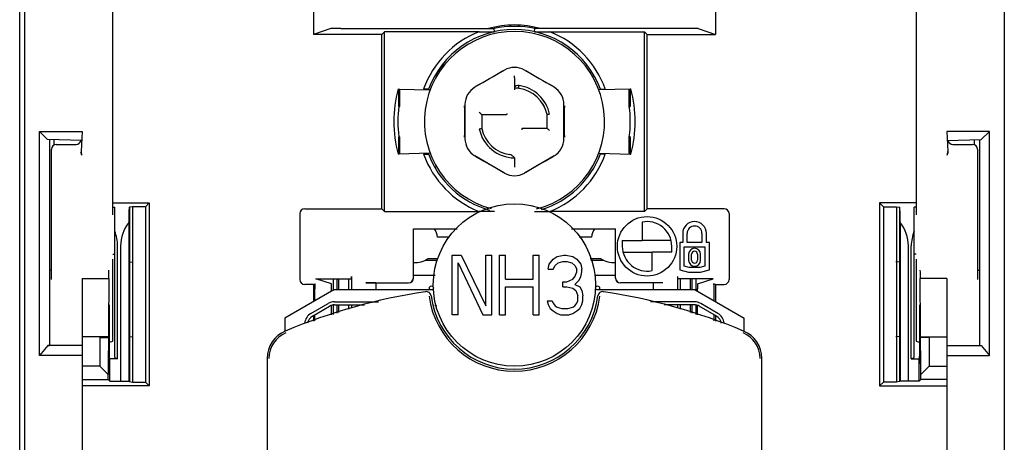
# Model space of a CAD drawing. Units: millimetres. Extents: x 0 to 4200, y 0 to 2970.
# Drawn here: x 1877 to 1977, y 1966 to 2008 of the extents above; entities that cross this region are included whole.
import ezdxf
from ezdxf.enums import TextEntityAlignment as Align

# ---------------------------------------------------------------- set-up
doc = ezdxf.new("R2010")
doc.units = ezdxf.units.MM
doc.header["$MEASUREMENT"] = 0
doc.styles.add('CP_ATTR', font='ARIAL.TTF')

# ---------------------------------------------------------------- blocks, each defined once
blk = doc.blocks.new('2dlam_01-00201')
for p, q in [((64.582, 1270.5), (64.582, 727)), ((163.582, 1270.5), (163.582, 727)), ((64.082, 760), (64.082, 1230)), ((73.482, 884.09), (73.482, 967.745)), ((154.682, 967.745), (154.682, 884.09)), ((93.782, 928.72), (93.782, 902.3)), ((134.382, 928.661), (134.382, 902.3)), ((95.524, 902.881), (93.782, 902.3)), ((96.524, 902.889), (111.453, 902.889)), ((100.953, 902.571), (100.682, 902.3)), ((100.953, 884.429), (100.953, 902.571)), ((110.506, 902.571), (100.953, 902.571)), ((111.453, 902.889), (112.023, 902.888)), ((112.058, 902.567), (112.023, 902.888)), ((116.106, 902.567), (116.141, 902.888)), ((116.711, 902.889), (116.141, 902.888)), ((131.64, 902.889), (116.711, 902.889)), ((117.658, 902.571), (127.212, 902.571)), ((127.212, 884.429), (127.212, 902.571)), ((127.212, 902.571), (127.482, 902.3)), ((132.64, 902.881), (134.382, 902.3)), ((100.682, 902.3), (93.782, 902.3)), ((100.682, 884.7), (100.682, 902.3)), ((127.482, 884.7), (127.482, 902.3)), ((127.482, 902.3), (134.382, 902.3)), ((113.082, 898.696), (110.082, 896.964)), ((118.082, 896.964), (115.082, 898.696)), ((114.082, 897.906), (114.082, 898.106)), ((114.082, 897.906), (114.082, 896.93)), ((121.963, 898.05), (122.093, 898.125)), ((102.333, 896.787), (102.395, 896.787)), ((102.333, 896.787), (105.563, 896.7)), ((102.482, 896.7), (102.395, 896.787)), ((102.482, 895.026), (102.482, 896.7)), ((105.392, 896.783), (104.903, 896.787)), ((105.42, 896.744), (105.392, 896.783)), ((114.082, 896.93), (114.082, 896.698)), ((125.831, 896.787), (122.601, 896.7)), ((122.745, 896.744), (122.772, 896.783)), ((122.772, 896.783), (123.261, 896.787)), ((125.682, 896.7), (125.769, 896.787)), ((125.682, 895.026), (125.682, 896.7)), ((125.831, 896.787), (125.769, 896.787)), ((102.482, 895.026), (102.399, 895.032)), ((109.082, 895.232), (109.082, 891.768)), ((119.082, 891.768), (119.082, 895.232)), ((125.682, 895.026), (125.766, 895.032)), ((110.777, 894.2), (110.782, 894.2)), ((110.782, 894.2), (113.274, 894.2)), ((110.782, 894.2), (110.782, 892.8)), ((117.382, 892.8), (117.382, 894.2)), ((117.382, 892.8), (114.891, 892.8)), ((117.388, 892.8), (117.382, 892.8)), ((66.905, 891.677), (66.082, 892.5)), ((66.082, 892.5), (70.382, 892.5)), ((66.082, 869.887), (66.082, 892.5)), ((70.382, 891.586), (66.905, 891.677)), ((67.082, 891.673), (67.082, 870.899)), ((67.582, 891.158), (67.582, 891.66)), ((70.382, 892.5), (70.282, 890.474)), ((102.399, 891.968), (102.482, 891.974)), ((102.482, 890.3), (102.482, 891.974)), ((125.766, 891.968), (125.682, 891.974)), ((125.682, 890.3), (125.682, 891.974)), ((162.082, 892.5), (157.782, 892.5)), ((157.782, 892.5), (157.882, 890.474)), ((157.782, 891.586), (161.26, 891.677)), ((160.582, 891.158), (160.582, 891.66)), ((161.082, 891.673), (161.082, 870.899)), ((161.26, 891.677), (162.082, 892.5)), ((162.082, 869.887), (162.082, 892.5)), ((67.282, 877.564), (67.282, 890.7)), ((67.782, 891.2), (69.782, 891.2)), ((158.382, 891.2), (160.382, 891.2)), ((160.882, 890.7), (160.882, 877.564)), ((105.563, 890.3), (102.333, 890.213)), ((102.395, 890.213), (102.333, 890.213)), ((102.395, 890.213), (102.482, 890.3)), ((104.903, 890.213), (105.392, 890.217)), ((105.392, 890.217), (105.42, 890.256)), ((113.082, 888.304), (110.082, 890.036)), ((114.082, 889.827), (114.082, 889.094)), ((118.082, 890.036), (115.082, 888.304)), ((122.601, 890.3), (125.831, 890.213)), ((122.772, 890.217), (122.745, 890.256)), ((123.261, 890.213), (122.772, 890.217)), ((125.769, 890.213), (125.682, 890.3)), ((125.769, 890.213), (125.831, 890.213)), ((106.201, 888.95), (106.071, 888.875)), ((114.082, 889.094), (114.082, 888.894)), ((73.482, 885.3), (77.182, 885.3)), ((73.482, 884.865), (73.682, 884.865)), ((73.682, 869.685), (73.682, 884.865)), ((75.182, 884.852), (75.148, 884.835)), ((75.478, 884.899), (75.182, 884.852)), ((75.182, 884.852), (75.182, 867.248)), ((76.781, 884.899), (75.478, 884.899)), ((75.478, 884.899), (75.478, 867.201)), ((77.182, 885.3), (76.781, 884.899)), ((76.781, 884.899), (76.781, 867.201)), ((77.182, 885.3), (77.182, 866.8)), ((92.893, 884.7), (100.682, 884.7)), ((100.953, 884.429), (100.682, 884.7)), ((127.212, 884.429), (127.482, 884.7)), ((135.271, 884.7), (127.482, 884.7)), ((150.982, 885.3), (151.384, 884.899)), ((154.682, 885.3), (150.982, 885.3)), ((150.982, 885.3), (150.982, 866.8)), ((151.384, 884.899), (151.384, 867.201)), ((151.384, 884.899), (152.686, 884.899)), ((152.686, 884.899), (152.982, 884.852)), ((152.686, 884.899), (152.686, 867.201)), ((152.982, 884.852), (153.016, 884.835)), ((152.982, 884.852), (152.982, 867.248)), ((154.682, 884.865), (154.482, 884.865)), ((154.482, 869.685), (154.482, 884.865)), ((92.393, 884.2), (92.393, 877.556)), ((100.953, 884.429), (110.506, 884.429)), ((112.058, 884.433), (110.506, 884.429)), ((116.106, 884.433), (117.658, 884.429)), ((127.212, 884.429), (117.658, 884.429)), ((135.771, 884.2), (135.771, 877.556)), ((75.095, 883.302), (75.095, 867.291)), ((103.865, 882.683), (108.308, 882.683)), ((103.882, 877.7), (103.882, 882.683)), ((119.841, 882.683), (124.3, 882.683)), ((124.282, 877.7), (124.282, 882.683)), ((153.069, 883.302), (153.069, 867.291)), ((107.522, 881.839), (106.303, 881.839)), ((121.861, 881.839), (120.608, 881.839)), ((131.082, 882.2), (131.082, 881.3)), ((131.532, 881.3), (131.532, 882.2)), ((133.032, 882.2), (133.032, 881.3)), ((133.482, 881.3), (133.482, 882.2)), ((73.982, 869.551), (73.982, 880.936)), ((74.281, 880.936), (74.281, 867.298)), ((124.982, 881.5), (126.982, 881.5)), ((124.982, 881.5), (124.982, 880.9)), ((129.909, 881.5), (126.982, 881.5)), ((129.982, 880.3), (129.982, 880.9)), ((131.082, 881.3), (130.782, 881.3)), ((130.782, 881.3), (130.782, 878.541)), ((131.232, 880.85), (133.332, 880.85)), ((131.232, 878.886), (131.232, 880.85)), ((133.032, 881.3), (131.532, 881.3)), ((133.332, 880.85), (133.332, 878.886)), ((133.782, 881.3), (133.482, 881.3)), ((133.782, 878.541), (133.782, 881.3)), ((153.883, 880.936), (153.883, 867.298)), ((154.182, 869.551), (154.182, 880.936)), ((73.482, 880.099), (73.682, 880.098)), ((73.482, 871.337), (73.482, 879.617)), ((105.373, 879.661), (106.335, 879.661)), ((107.782, 880), (108.682, 880)), ((107.782, 874), (107.782, 880)), ((108.682, 880), (111.182, 874.894)), ((111.182, 880), (111.782, 880)), ((111.182, 874.894), (111.182, 880)), ((111.782, 874), (111.782, 880)), ((112.582, 880), (113.182, 880)), ((112.582, 874), (112.582, 880)), ((113.182, 877.574), (113.182, 880)), ((115.982, 880), (116.582, 880)), ((115.982, 877.574), (115.982, 880)), ((116.582, 874), (116.582, 880)), ((117.582, 879.106), (117.982, 879.617)), ((117.982, 879.617), (118.382, 879.872)), ((118.382, 879.872), (119.082, 880)), ((119.082, 880), (119.282, 880)), ((119.282, 880), (119.982, 879.872)), ((119.982, 879.872), (120.382, 879.617)), ((120.382, 879.617), (120.782, 879.106)), ((121.734, 879.661), (122.791, 879.661)), ((125.055, 880.3), (127.982, 880.3)), ((129.982, 880.3), (127.982, 880.3)), ((131.682, 880.1), (131.682, 879.5)), ((131.982, 879.5), (131.982, 880.1)), ((132.582, 880.1), (132.582, 879.5)), ((132.882, 879.5), (132.882, 880.1)), ((154.682, 880.099), (154.482, 880.098)), ((154.682, 879.617), (154.682, 871.337)), ((75.182, 879.3), (75.478, 879.346)), ((75.478, 879.346), (75.528, 879.346)), ((105.105, 879.5), (106.308, 879.5)), ((108.382, 874), (108.382, 879.234)), ((108.382, 879.234), (110.882, 874)), ((117.482, 878.596), (117.582, 879.106)), ((117.482, 878.596), (117.982, 878.596)), ((117.982, 878.596), (118.182, 878.979)), ((118.182, 878.979), (118.482, 879.234)), ((118.482, 879.234), (118.982, 879.362)), ((118.982, 879.362), (119.382, 879.362)), ((119.382, 879.362), (119.882, 879.234)), ((119.882, 879.234), (120.182, 878.979)), ((120.182, 878.979), (120.382, 878.596)), ((120.382, 878.34), (120.382, 878.596)), ((120.782, 879.106), (120.882, 878.596)), ((120.882, 878.34), (120.882, 878.596)), ((121.802, 879.5), (123.059, 879.5)), ((131.741, 878.75), (131.232, 878.886)), ((132.823, 878.75), (131.741, 878.75)), ((133.332, 878.886), (132.823, 878.75)), ((152.686, 879.346), (152.636, 879.346)), ((152.982, 879.3), (152.686, 879.346)), ((67.282, 878.501), (67.082, 878.501)), ((67.282, 878.496), (67.082, 878.496)), ((70.382, 877.647), (73.085, 877.647)), ((70.382, 877.647), (70.382, 756.531)), ((73.085, 877.647), (73.016, 867.966)), ((94.015, 877.628), (97.582, 877.628)), ((95.586, 877.104), (94.015, 877.628)), ((95.755, 877.628), (95.755, 876.455)), ((96.132, 877.628), (96.132, 876.5)), ((96.285, 877.628), (96.285, 876.5)), ((97.294, 877.628), (97.294, 876.5)), ((97.598, 877.644), (97.582, 877.628)), ((97.6, 877.844), (97.6, 876.5)), ((103.882, 878), (106.052, 878)), ((119.982, 877.574), (120.182, 877.83)), ((120.182, 877.83), (120.382, 878.34)), ((120.582, 877.447), (120.782, 877.83)), ((120.782, 877.83), (120.882, 878.34)), ((122.166, 878), (124.282, 878)), ((122.47, 878), (122.449, 878.012)), ((130.565, 877.844), (130.565, 876.5)), ((130.566, 877.644), (130.582, 877.628)), ((134.15, 877.628), (130.582, 877.628)), ((130.582, 876.5), (130.582, 877.628)), ((130.782, 878.541), (131.682, 878.3)), ((130.871, 876.5), (130.871, 877.628)), ((131.682, 878.3), (132.882, 878.3)), ((131.879, 876.5), (131.879, 877.628)), ((132.032, 876.5), (132.032, 877.628)), ((132.409, 877.628), (132.409, 876.455)), ((132.578, 877.104), (134.15, 877.628)), ((132.882, 878.3), (133.782, 878.541)), ((157.782, 877.647), (155.079, 877.647)), ((155.149, 867.966), (155.079, 877.647)), ((157.782, 877.647), (157.782, 756.531)), ((160.882, 878.501), (161.082, 878.501)), ((160.882, 878.496), (161.082, 878.496)), ((93.782, 877.056), (92.893, 877.056)), ((93.782, 877.056), (93.926, 877.104)), ((93.782, 877.056), (93.782, 875.316)), ((93.913, 875.392), (93.913, 876.604)), ((95.599, 876.365), (95.599, 876.604)), ((99.073, 877.217), (103.365, 877.217)), ((100.082, 877.2), (100.073, 877.209)), ((100.082, 877.2), (100.082, 876.5)), ((113.182, 877.574), (115.982, 877.574)), ((113.182, 874), (113.182, 876.809)), ((113.182, 876.809), (115.982, 876.809)), ((115.982, 874), (115.982, 876.809)), ((118.982, 877.319), (119.382, 877.319)), ((118.982, 876.809), (118.982, 877.319)), ((118.982, 876.809), (119.382, 876.809)), ((119.382, 877.319), (119.982, 877.574)), ((119.382, 876.809), (119.982, 876.681)), ((119.982, 876.681), (120.282, 876.426)), ((120.182, 877.064), (120.582, 877.447)), ((120.182, 877.064), (120.682, 876.809)), ((120.682, 876.809), (120.882, 876.426)), ((129.091, 877.217), (124.8, 877.217)), ((128.082, 877.2), (128.091, 877.209)), ((128.082, 877.2), (128.082, 876.5)), ((132.565, 876.365), (132.565, 876.604)), ((134.382, 877.056), (134.238, 877.104)), ((134.251, 875.392), (134.251, 876.604)), ((134.382, 877.056), (135.271, 877.056)), ((134.382, 877.056), (134.382, 875.316)), ((95.832, 876.5), (90.882, 873.642)), ((105.688, 876.5), (95.832, 876.5)), ((120.282, 876.426), (120.482, 875.915)), ((120.482, 875.404), (120.482, 875.915)), ((120.882, 876.426), (120.982, 875.915)), ((120.982, 875.404), (120.982, 875.915)), ((132.332, 876.5), (122.477, 876.5)), ((132.332, 876.5), (137.282, 873.642)), ((93.52, 874.126), (95.252, 875.126)), ((93.67, 873.866), (95.402, 874.866)), ((95.599, 873.975), (95.599, 874.953)), ((95.755, 874.989), (95.755, 874.029)), ((95.902, 875.3), (100.327, 875.3)), ((95.902, 875), (98.93, 875)), ((96.132, 875), (96.132, 874.16)), ((96.285, 875), (96.285, 874.213)), ((97.294, 875), (97.294, 874.564)), ((97.6, 875), (97.6, 874.67)), ((117.382, 875.404), (117.882, 875.404)), ((117.382, 875.404), (117.482, 875.021)), ((117.482, 875.021), (117.682, 874.638)), ((117.682, 874.638), (117.982, 874.383)), ((117.882, 875.404), (117.982, 875.149)), ((117.982, 875.149), (118.182, 874.894)), ((118.182, 874.894), (118.382, 874.766)), ((118.382, 874.766), (118.882, 874.638)), ((118.882, 874.638), (119.482, 874.638)), ((119.482, 874.638), (119.982, 874.766)), ((119.982, 874.766), (120.182, 874.894)), ((120.182, 874.894), (120.382, 875.149)), ((120.382, 875.149), (120.482, 875.404)), ((120.382, 874.383), (120.682, 874.638)), ((120.682, 874.638), (120.882, 875.021)), ((120.882, 875.021), (120.982, 875.404)), ((132.262, 875.3), (127.815, 875.3)), ((132.262, 875), (129.206, 875)), ((130.565, 875), (130.565, 874.677)), ((130.871, 874.57), (130.871, 875)), ((131.879, 874.219), (131.879, 875)), ((132.032, 874.166), (132.032, 875)), ((132.409, 874.983), (132.409, 874.034)), ((132.565, 873.98), (132.565, 874.943)), ((134.494, 873.866), (132.762, 874.866)), ((134.645, 874.126), (132.912, 875.126)), ((90.882, 873.642), (90.882, 872.33)), ((93.782, 873.931), (93.782, 873.344)), ((93.913, 873.389), (93.913, 874.006)), ((108.382, 874), (107.782, 874)), ((110.882, 874), (111.782, 874)), ((112.582, 874), (113.182, 874)), ((115.982, 874), (116.582, 874)), ((117.982, 874.383), (118.382, 874.128)), ((118.382, 874.128), (118.782, 874)), ((118.782, 874), (119.582, 874)), ((119.582, 874), (119.982, 874.128)), ((119.982, 874.128), (120.382, 874.383)), ((134.251, 873.392), (134.251, 874.006)), ((134.382, 873.931), (134.382, 873.347)), ((137.282, 872.329), (137.282, 873.642)), ((73.085, 871.778), (70.382, 871.778)), ((72.182, 871.701), (73.016, 871.709)), ((72.182, 871.701), (72.182, 868.8)), ((73.085, 871.778), (73.016, 871.709)), ((75.182, 871.8), (75.478, 871.754)), ((75.478, 871.754), (75.528, 871.754)), ((152.686, 871.754), (152.636, 871.754)), ((152.982, 871.8), (152.686, 871.754)), ((155.079, 871.778), (155.149, 871.709)), ((155.079, 871.778), (157.782, 871.778)), ((155.982, 871.701), (155.149, 871.709)), ((155.982, 871.701), (155.982, 868.8)), ((66.929, 870.875), (66.082, 869.887)), ((70.382, 870.875), (66.929, 870.875)), ((73.17, 871.237), (73.482, 871.337)), ((154.682, 871.337), (154.994, 871.237)), ((157.782, 870.875), (161.235, 870.875)), ((161.235, 870.875), (162.082, 869.887)), ((70.382, 869.887), (66.082, 869.887)), ((157.782, 869.887), (162.082, 869.887)), ((72.182, 868.8), (70.382, 868.8)), ((73.016, 867.966), (72.182, 868.8)), ((73.982, 869.551), (73.182, 869.528)), ((73.182, 867.298), (73.182, 869.528)), ((89.082, 869.583), (89.082, 747.417)), ((139.082, 747.417), (139.082, 869.583)), ((154.182, 869.551), (154.982, 869.528)), ((154.982, 867.298), (154.982, 869.528)), ((155.149, 867.966), (155.982, 868.8)), ((155.982, 868.8), (157.782, 868.8)), ((73.02, 867.46), (73.016, 867.966)), ((155.144, 867.46), (155.149, 867.966)), ((70.382, 867.46), (73.02, 867.46)), ((77.182, 866.8), (70.382, 866.8)), ((73.02, 867.46), (73.182, 867.298)), ((73.182, 867.298), (74.281, 867.298)), ((74.281, 867.298), (75.095, 867.291)), ((75.095, 867.291), (75.182, 867.248)), ((75.182, 867.248), (75.478, 867.201)), ((75.478, 867.201), (76.781, 867.201)), ((77.182, 866.8), (76.781, 867.201)), ((150.982, 866.8), (151.384, 867.201)), ((150.982, 866.8), (157.782, 866.8)), ((152.686, 867.201), (151.384, 867.201)), ((152.982, 867.248), (152.686, 867.201)), ((153.069, 867.291), (152.982, 867.248)), ((153.883, 867.298), (153.069, 867.291)), ((154.982, 867.298), (153.883, 867.298)), ((155.144, 867.46), (154.982, 867.298)), ((157.782, 867.46), (155.144, 867.46))]:
    blk.add_line(p, q)
for centre, radius in [((114.082, 877), 8.2), ((127.482, 880.9), 3), ((105.688, 876.7), 0.2), ((122.477, 876.7), 0.2)]:
    blk.add_circle(centre, radius)
for centre, radius, start, end in [((114.082, 893.5), 9.75, 111.51724, 160.2964), ((114.082, 893.5), 9.1, 284.1191, 255.03526), ((114.082, 893.5), 9.29, 20.52788, 159.47212), ((114.347, 2086.753), 1184.189, 269.814151, 269.889265), ((114.082, 893.5), 9.75, 74.35835, 105.64165), ((114.082, 893.5), 9.611, 77.63058, 102.36942), ((113.817, 2086.753), 1184.189, 270.110735, 270.185849), ((114.082, 893.5), 9.75, 19.7036, 68.48276), ((114.082, 893.5), 9.25, 139.44764, 149.59809), ((83.228, 946.942), 56.692, 298.39591, 301.60409), ((114.082, 896.964), 2, 60, 120), ((144.937, 946.942), 56.692, 238.39591, 241.60409), ((114.082, 893.5), 12.2, 164.36856, 195.63144), ((-1313.358, 893.399), 1415.758, 0.066067, 0.137086), ((111.082, 895.232), 2, 120, 180), ((116.013, 902.947), 6.319, 252.21169, 254.19767), ((114.082, 893.499), 3.375, 82.14239, 86.43243), ((114.038, 893.5), 3.673, 11.47497, 82.14509), ((114.083, 893.502), 3.372, 11.89589, 82.15612), ((114.082, 893.5), 3.373, 11.97592, 82.14534), ((117.082, 895.232), 2, 0, 60), ((1541.482, 893.399), 1415.717, 179.862913, 179.933934), ((114.082, 893.5), 12.2, 344.36856, 15.63144), ((114.082, 893.5), 11.784, 172.53026, 187.46974), ((52.372, 893.5), 56.693, 358.39595, 1.60405), ((175.793, 893.5), 56.693, 178.39595, 181.60405), ((114.082, 893.5), 11.7, 352.50357, 7.49643), ((113.274, 894.402), 0.202, 270.00295, 274.77312), ((117.949, 890.566), 3.678, 94.85528, 98.87015), ((110.215, 896.434), 3.678, 274.85528, 278.87015), ((114.126, 893.5), 3.673, 191.47497, 269.31068), ((114.081, 893.498), 3.372, 191.89615, 262.15519), ((114.082, 893.5), 3.373, 191.97592, 262.14504), ((114.891, 892.598), 0.202, 90.00295, 94.77312), ((69.782, 891.7), 0.5, 270, 347.21539), ((-1313.319, 893.601), 1415.719, 359.862913, 359.933933), ((111.082, 891.768), 2, 180, 240), ((117.082, 891.768), 2, 300, 0), ((1541.484, 893.601), 1415.719, 180.066067, 180.137087), ((158.382, 891.7), 0.5, 192.78461, 270), ((67.782, 890.7), 0.5, 90, 180), ((160.382, 890.7), 0.5, 0, 90), ((71.377, 890.639), 1.153, 189.74773, 206.60892), ((72.348, 890.702), 2.079, 186.2839, 196.05339), ((114.082, 893.5), 9.75, 199.7036, 248.48234), ((114.082, 893.5), 9.29, 200.52788, 254.34175), ((83.228, 840.058), 56.692, 58.39591, 61.60409), ((113.585, 889.8), 0.361, 49.11298, 84.18962), ((114.181, 890.436), 0.512, 225.21691, 240.48349), ((144.937, 840.058), 56.692, 118.39591, 121.60409), ((114.082, 893.5), 9.29, 287.05115, 339.47212), ((114.082, 893.5), 9.75, 291.51766, 340.2964), ((155.813, 890.702), 2.081, 343.96543, 353.72067), ((156.788, 890.639), 1.152, 333.38617, 350.25975), ((114.082, 890.036), 2, 240, 300), ((104.082, 881.5), 2.246, 8.66802, 31.76378), ((124.082, 881.5), 2.246, 148.23622, 171.33198), ((127.482, 880.9), 2.5, 0, 101.53688), ((132.282, 882.2), 1.2, 0, 180), ((132.282, 882.2), 0.75, 0, 180), ((70.082, 880.936), 3.9, 0, 22.61986), ((158.082, 880.936), 3.9, 157.38014, 180), ((127.482, 880.9), 2.5, 180, 281.53688), ((132.282, 880.1), 0.6, 0, 180), ((104.082, 881.5), 2.246, 264.89212, 305.07065), ((124.082, 881.5), 2.246, 234.92935, 275.10788), ((132.282, 880.1), 0.3, 0, 180), ((132.282, 879.5), 0.6, 180, 0), ((132.282, 879.5), 0.3, 180, 0), ((114.082, 817), 60, 98.62522, 112.70366), ((105.159, 875.827), 0.5, 7.48835, 98.62522), ((114.082, 877.006), 8.706, 187.51991, 352.48009), ((114.082, 877), 8.5, 187.48832, 352.51168), ((123.005, 875.827), 0.5, 81.37478, 172.51168), ((114.082, 817), 60, 67.29634, 81.37478), ((95.902, 874), 1.3, 90.00001, 120), ((95.902, 874), 1, 90.00001, 120), ((132.262, 874), 1.3, 59.99987, 90.00013), ((132.262, 874), 1, 59.99849, 90.0041), ((94.17, 873), 1, 119.99685, 172.03587), ((133.994, 873), 1, 8.12081, 60), ((92.082, 869.583), 3, 112.70366, 180), ((92.067, 869.583), 2.8, 112.67908, 179.99203), ((136.097, 869.583), 2.8, 0.00971, 67.31917), ((136.082, 869.583), 3, 0, 67.29634), ((49.082, 986), 116.5, 278.81192, 278.88817), ((179.082, 985.999), 116.499, 261.11183, 261.18808)]:
    blk.add_arc(centre, radius, start, end)
for centre, major_axis, ratio, start_param, end_param in [((96.524, 902.88), (-1, 0), 0.008727, 4.712389, 6.257004), ((131.64, 902.88), (1, 0), 0.008727, 0.026181, 1.570796), ((75.149, 880.936), (0, 3.9), 0.017455, 0.008727, 0.918848), ((92.893, 884.2), (0.354, -0.354), 0.999924, 2.356214, 3.926934), ((135.271, 884.2), (-0.354, -0.354), 0.999924, 2.356233, 3.926953), ((153.015, 880.936), (0, 3.9), 0.017456, 5.364336, 6.274459), ((78.25, 880.936), (3.969, 0), 0.982697, 2.489644, 3.141593), ((149.915, 880.936), (-3.969, 0), 0.982697, 3.141593, 3.79354), ((72.712, 986), (0, -116.5), 0.008727, 0.376193, 0.39557), ((97.598, 877.844), (0, -0.2), 0.008727, 0.008727, 1.570796), ((103.365, 877.717), (-0.354, 0.354), 0.999924, 2.356233, 3.926953), ((103.382, 877.7), (-0.354, 0.354), 0.999924, 2.356233, 3.926953), ((124.782, 877.7), (0.354, 0.354), 0.999924, 2.356233, 3.926953), ((124.8, 877.717), (0.354, 0.354), 0.999924, 2.356233, 3.926953), ((130.566, 877.844), (0, -0.2), 0.008727, 4.712389, 6.274459), ((155.453, 986.005), (0, -116.504), 0.008727, -0.395557, -0.376179), ((92.893, 877.556), (0.354, 0.354), 0.999924, 2.356252, 3.926972), ((93.926, 876.604), (0, -0.5), 0.026187, 3.150319, 4.712389), ((95.586, 876.604), (0, 0.5), 0.026186, 4.712389, 6.274459), ((99.073, 877.209), (1, 0), 0.008727, 0.008727, 1.570796), ((129.091, 877.209), (1, 0), 0.008727, 1.570796, 3.132866), ((132.579, 876.604), (0, 0.5), 0.026186, 0.008727, 1.570796), ((134.238, 876.604), (0, 0.5), 0.026187, 4.712391, 6.274459), ((135.271, 877.556), (-0.354, 0.354), 0.999924, 2.356233, 3.926953), ((73.161, 875), (0, 5.975), 0.008727, 1.570796, 3.55516), ((155.003, 875), (0, 5.975), 0.008727, 2.728025, 4.712389), ((94.17, 873), (1.256, 0.336), 1, 1.832596, 2.749058), ((133.995, 873), (-1.256, 0.336), 1, 3.536487, 4.45059), ((73.018, 871.713), (-0.152, 0.476), 0.86562, 3.024279, 3.141593), ((155.147, 871.713), (0.152, 0.476), 0.86562, 3.141593, 3.258906), ((76.028, 879.491), (0, -10.352), 0.707107, -0.326218, -0.283253), ((152.136, 879.491), (0, -10.352), 0.707107, 0.283253, 0.326218)]:
    blk.add_ellipse(centre, major_axis=major_axis, ratio=ratio, start_param=start_param, end_param=end_param)
for points, knots in [([(114.54, 897.139), (114.454, 897.153), (114.363, 897.151), (114.233, 897.108), (114.19, 897.087), (114.117, 897.025), (114.086, 896.98), (114.082, 896.93)], [0, 0, 0, 0, 0.5, 0.5, 0.75, 0.75, 1, 1, 1, 1]), ([(114.543, 896.842), (114.54, 896.843), (114.536, 896.853), (114.529, 896.881), (114.527, 896.904), (114.525, 896.986), (114.531, 897.062), (114.54, 897.139)], [0, 0, 0, 0, 0.25, 0.25, 0.5, 0.5, 1, 1, 1, 1]), ([(110.777, 894.2), (110.763, 894.2), (110.724, 894.233), (110.634, 894.309), (110.581, 894.355), (110.526, 894.4)], [0, 0, 0, 0, 0.5, 0.5, 1, 1, 1, 1]), ([(117.388, 892.8), (117.402, 892.8), (117.44, 892.767), (117.531, 892.691), (117.583, 892.645), (117.638, 892.6)], [0, 0, 0, 0, 0.5, 0.5, 1, 1, 1, 1]), ([(113.929, 889.99), (113.963, 889.972), (113.996, 889.952), (114.055, 889.901), (114.082, 889.867), (114.082, 889.827)], [0, 0, 0, 0, 0.5, 0.5, 1, 1, 1, 1]), ([(106.153, 874.91), (106.156, 874.9), (106.16, 874.882), (106.166, 874.863), (106.167, 874.857), (106.07, 874.926)], [0, 0, 0, 0, 0.33766, 0.66573, 1, 1, 1, 1])]:
    blk.add_open_spline(points, degree=3, knots=knots)
for points in [[(113.291, 894.201), (113.327, 894.207), (113.358, 894.256), (113.334, 894.322)], [(114.874, 892.799), (114.838, 892.793), (114.806, 892.744), (114.831, 892.678)], [(126.982, 883.349), (126.982, 882.733), (126.982, 882.116), (126.982, 881.5)], [(127.982, 878.451), (127.982, 879.067), (127.982, 879.684), (127.982, 880.3)], [(106.07, 874.926), (106.112, 874.976), (106.144, 874.946), (106.153, 874.91)]]:
    blk.add_open_spline(points, degree=3)
at = {"linetype": 'ByBlock', "style": 'CP_ATTR', "flags": 9}
for tag, p in [('NAME', (-3.01, -0.018)), ('NUMBER', (-3.01, -0.018)), ('GROUP', (-3.01, -0.018)), ('ARTICLE', (-3.01, -0.018)), ('PRODUCT-TYPE', (-3.01, -0.019)), ('ORDER-NO', (-3.01, -0.019)), ('PRODUCER', (-3.01, -0.019)), ('PN', (-3.009, -0.018)), ('TEMPERATURE', (-3.009, -0.018)), ('FLOW', (-3.009, -0.018)), ('CHARACTER', (-3.009, -0.018)), ('OTHER', (-3.009, -0.018)), ('DN', (-3.009, -0.019)), ('VOLTAGE', (-3.009, -0.019)), ('POWER', (-3.009, -0.019))]:
    blk.add_attdef(tag, text='', height=0.00005, dxfattribs=at).set_placement(p, align=Align.MIDDLE_LEFT)

msp = doc.modelspace()

# ---------------------------------------------------------------- block references
msp.add_blockref('2dlam_01-00201', (1812.943, 1104.397))

doc.saveas('drawing.dxf')
